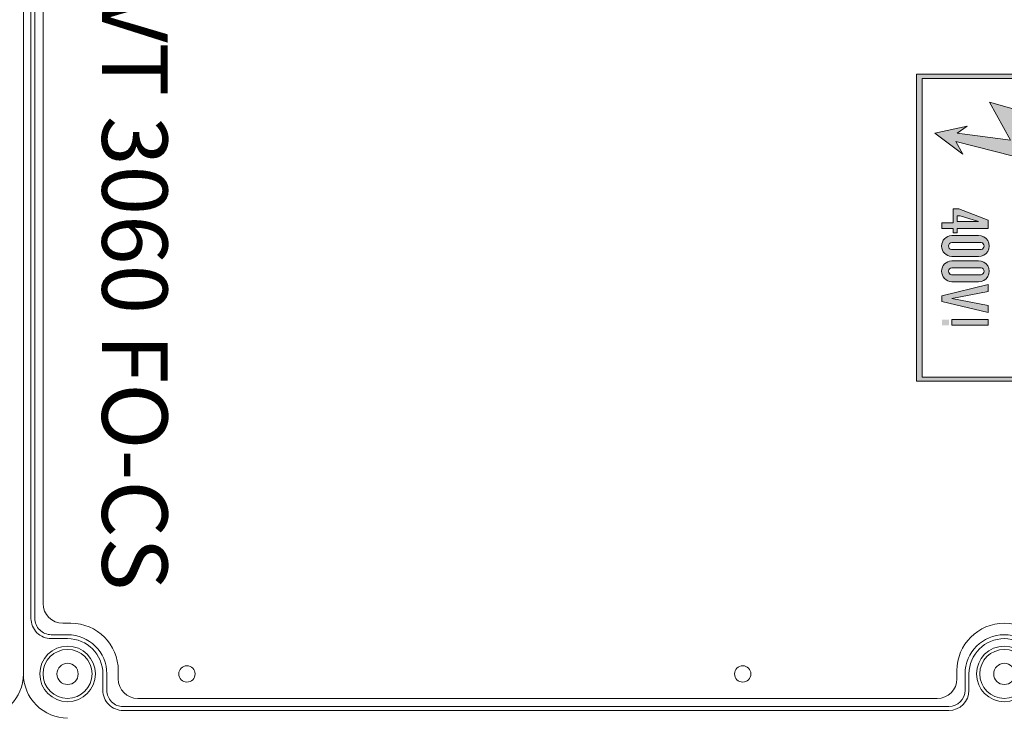
# Model space of a CAD drawing. Units: millimetres. Extents: x -7477 to 10876, y -10622 to 69099.
# Drawn here: x -3728 to -3427, y -4897 to -4684 of the extents above; entities that cross this region are included whole.
import ezdxf

# ---------------------------------------------------------------- set-up
doc = ezdxf.new("R2010")
doc.units = ezdxf.units.MM
doc.layers.add('Alaplap', color=6, linetype='Continuous', lineweight=30)
doc.layers.add('Doboz', color=7, linetype='Continuous', lineweight=30)
for name, color, linetype in [('Föld', 3, 'Continuous'), ('Keret', 7, 'Continuous'), ('Méret', 3, 'Continuous')]:
    doc.layers.add(name, color=color, linetype=linetype)
doc.styles.add('ROMANS', font='romans.shx', dxfattribs={"width": 0.8, "oblique": 15})

# ---------------------------------------------------------------- blocks, each defined once
blk = doc.blocks.new('PVT 3060 szerelőlap')
at = {"layer": 'Alaplap', "linetype": 'Continuous', "lineweight": 15}
for p, q in [((4493, 2581.08), (4490.5, 2581.08)), ((4499, 2330.58), (4499, 2575.08)), ((4490.5, 2324.58), (4493, 2324.58)), ((4476, 2307.58), (4476, 2310.08)), ((4470, 2301.58), (4240, 2301.58))]:
    blk.add_line(p, q, dxfattribs=at)
for centre in [(4491.5, 2515.58), (4491.5, 2345.58)]:
    blk.add_circle(centre, 2.5, dxfattribs=at)
for centre, radius, start, end in [((4490.5, 2595.58), 14.5, 90, 270), ((4493, 2575.08), 6, 0, 90), ((4493, 2330.58), 6, 270, 0), ((4490.5, 2310.08), 14.5, 90, 180), ((4470, 2307.58), 6, 270, 0)]:
    blk.add_arc(centre, radius, start, end, dxfattribs=at)
blk = doc.blocks.new('PVT 3060 FO-CS')
at = {"lineweight": 0}
h = blk.add_hatch(color=0, dxfattribs=at)
h.dxf.hatch_style = 1
h.paths.add_polyline_path([(6471.64, -5875.57, 1.029523), (6465.2, -5875.57), (6465.2, -5883.73, 0.957347), (6471.64, -5883.73)])
h.paths.add_polyline_path([(6467.35, -5874.71, -0.82465), (6469.49, -5874.71), (6469.5, -5883.77, -0.906255), (6467.36, -5883.72)], flags=16)
h.paths.add_polyline_path([(6463.92, -5875.57, 1.029523), (6457.48, -5875.57), (6457.48, -5883.73, 0.957347), (6463.92, -5883.73)])
h.paths.add_polyline_path([(6461.79, -5883.77, -0.906255), (6459.64, -5883.72), (6459.63, -5874.71, -0.82465), (6461.78, -5874.71)], flags=16)
h.paths.add_polyline_path([(6455.34, -5872.57), (6452.76, -5872.57), (6449.33, -5881.58), (6449.33, -5883.3), (6453.62, -5883.3), (6453.62, -5886.73), (6455.34, -5886.73), (6455.34, -5883.3), (6456.63, -5883.3), (6456.63, -5882.01), (6455.34, -5882.01)])
h.paths.add_polyline_path([(6453.19, -5882.01), (6451.48, -5882.01), (6451.48, -5881.15), (6453.19, -5875.57)], flags=16)
h.paths.add_polyline_path([(6492.24, -5862.7), (6490.52, -5862.7), (6490.52, -5864.42), (6492.24, -5864.42)])
h.paths.add_polyline_path([(6492.24, -5852.4), (6490.52, -5852.4), (6490.52, -5861.41), (6492.24, -5861.41)])
h.paths.add_polyline_path([(6488.8, -5862.7), (6484.94, -5862.7), (6488.37, -5854.12), (6488.37, -5852.41), (6483.23, -5852.41), (6483.23, -5854.12), (6486.66, -5854.12), (6482.8, -5862.7), (6482.8, -5864.42), (6488.8, -5864.42)])
h.paths.add_polyline_path([(6481.94, -5862.7), (6478.51, -5862.7), (6481.94, -5854.12), (6481.94, -5852.41), (6476.79, -5852.41), (6476.79, -5854.12), (6480.22, -5854.12), (6476.36, -5862.7), (6476.36, -5864.42), (6481.94, -5864.42)])
h.paths.add_polyline_path([(6472.5, -5852.41), (6470.35, -5852.41), (6467.78, -5864.42), (6469.49, -5864.42), (6470.35, -5861.41), (6472.5, -5861.41), (6473.36, -5864.42), (6475.07, -5864.42)])
h.paths.add_polyline_path([(6472.5, -5860.13), (6470.35, -5860.13), (6471.21, -5854.98)], flags=16)
h.paths.add_polyline_path([(6465.63, -5859.7), (6468.21, -5852.41), (6466.49, -5852.41), (6464.77, -5857.56), (6463.49, -5852.41), (6461.78, -5852.41), (6463.92, -5859.7), (6463.92, -5864.42), (6465.63, -5864.42)])
h.paths.add_polyline_path([(6460.92, -5861.85), (6460.92, -5858.41), (6457.91, -5858.41), (6457.91, -5859.7), (6459.2, -5859.7), (6459.2, -5861.84, -0.849548), (6457.06, -5861.84), (6457.06, -5854.98, -0.721027), (6459.2, -5854.98), (6459.2, -5855.84), (6460.92, -5855.84), (6460.92, -5854.98, 0.958888), (6455.34, -5854.98), (6455.34, -5861.84, 0.935323)])
h.paths.add_polyline_path([(6454.05, -5852.4), (6452.34, -5852.4), (6452.34, -5864.42), (6454.05, -5864.42)])
h.paths.add_polyline_path([(6451.48, -5852.41), (6449.76, -5852.41), (6448.04, -5861.41), (6445.9, -5852.41), (6444.18, -5852.41), (6446.76, -5864.42), (6448.9, -5864.42)])
h.paths.add_polyline_path([(6434.74, -5858.84), (6423.59, -5864.42), (6430.45, -5847.69), (6423.59, -5847.69), (6416.73, -5872.14), (6428.31, -5865.7), (6426.16, -5882.01), (6424.02, -5879.01), (6426.16, -5888.87), (6432.6, -5880.29), (6428.74, -5882.44)])
h.paths.add_polyline_path([(6473.36, -5849.4), (6471.64, -5849.4), (6470.78, -5851.55), (6470.78, -5851.98), (6471.64, -5851.98)])
h = blk.add_hatch(color=0, dxfattribs=at)
h.dxf.hatch_style = 1
h.paths.add_polyline_path([(6484.94, -5872.57), (6483.23, -5872.57), (6483.23, -5883.73), (6484.94, -5883.73)])
h.paths.add_polyline_path([(6484.94, -5884.58), (6483.23, -5884.58), (6483.23, -5886.73), (6484.94, -5886.73)])
h.paths.add_polyline_path([(6474.64, -5872.57), (6472.5, -5872.57), (6475.93, -5886.73), (6477.65, -5886.73), (6481.08, -5872.57), (6478.93, -5872.57), (6476.79, -5883.73)])
at = {"layer": 'Föld', "lineweight": -2}
h = blk.add_hatch(color=0, dxfattribs=at)
h.dxf.hatch_style = 1
h.paths.add_polyline_path([(6408.14, -5840.82), (6408.14, -5894.45), (6502.1, -5894.45), (6502.1, -5840.82)])
h.paths.add_polyline_path([(6500.82, -5842.11), (6500.82, -5892.74), (6409.43, -5892.74), (6409.43, -5842.11)], flags=16)
h.paths.add_polyline_path([(6492.24, -5852.4), (6492.24, -5861.41), (6490.52, -5861.41), (6490.52, -5852.4)], flags=0)
h.paths.add_polyline_path([(6488.37, -5852.41), (6488.37, -5854.12), (6484.94, -5862.7), (6488.8, -5862.7), (6488.8, -5864.42), (6482.8, -5864.42), (6482.8, -5862.7), (6486.66, -5854.12), (6483.23, -5854.12), (6483.23, -5852.41)], flags=0)
h.paths.add_polyline_path([(6481.94, -5852.41), (6481.94, -5854.12), (6478.51, -5862.7), (6481.94, -5862.7), (6481.94, -5864.42), (6476.36, -5864.42), (6476.36, -5862.7), (6480.22, -5854.12), (6476.79, -5854.12), (6476.79, -5852.41)], flags=0)
h.paths.add_polyline_path([(6492.24, -5862.7), (6492.24, -5864.42), (6490.52, -5864.42), (6490.52, -5862.7)], flags=0)
h.paths.add_polyline_path([(6473.36, -5849.4), (6471.64, -5851.98), (6470.78, -5851.98), (6470.78, -5851.55), (6471.64, -5849.4)], flags=0)
h.paths.add_polyline_path([(6472.5, -5852.41), (6475.07, -5864.42), (6473.36, -5864.42), (6472.5, -5861.41), (6470.35, -5861.41), (6469.49, -5864.42), (6467.78, -5864.42), (6470.35, -5852.41)], flags=0)
h.paths.add_polyline_path([(6471.21, -5854.98), (6472.5, -5860.13), (6470.35, -5860.13)], flags=0)
h.paths.add_polyline_path([(6468.21, -5852.41), (6465.63, -5859.7), (6465.63, -5864.42), (6463.92, -5864.42), (6463.92, -5859.7), (6461.78, -5852.41), (6463.49, -5852.41), (6464.77, -5857.56), (6466.49, -5852.41)], flags=0)
h.paths.add_polyline_path([(6484.94, -5872.57), (6484.94, -5883.73), (6483.23, -5883.73), (6483.23, -5872.57)], flags=0)
h.paths.add_polyline_path([(6481.08, -5872.57), (6477.65, -5886.73), (6475.93, -5886.73), (6472.5, -5872.57), (6474.64, -5872.57), (6476.79, -5883.73), (6478.93, -5872.57)], flags=0)
h.paths.add_polyline_path([(6460.92, -5854.98), (6460.92, -5855.84), (6459.2, -5855.84), (6459.2, -5854.98, 0.721027), (6457.06, -5854.98), (6457.06, -5861.84, 1.000396), (6459.2, -5861.49), (6459.2, -5859.7), (6457.91, -5859.7), (6457.91, -5858.41), (6460.92, -5858.41), (6460.92, -5861.85, -0.935323), (6455.34, -5861.84), (6455.34, -5855.22, -1)], flags=0)
h.paths.add_polyline_path([(6471.64, -5875.39), (6471.64, -5883.44, -1), (6465.2, -5883.73), (6465.2, -5875.57, -1)], flags=0)
h.paths.add_polyline_path([(6469.49, -5874.71), (6469.5, -5883.51, -1.021836), (6467.36, -5883.72), (6467.35, -5874.71, -0.82465)], flags=0)
h.paths.add_polyline_path([(6454.05, -5852.4), (6454.05, -5864.42), (6452.34, -5864.42), (6452.34, -5852.4)], flags=0)
h.paths.add_polyline_path([(6484.94, -5884.58), (6484.94, -5886.73), (6483.23, -5886.73), (6483.23, -5884.58)], flags=0)
h.paths.add_polyline_path([(6463.92, -5875.39), (6463.92, -5883.44, -1), (6457.48, -5883.73), (6457.48, -5875.57, -1)], flags=0)
h.paths.add_polyline_path([(6451.48, -5852.41), (6448.9, -5864.42), (6446.76, -5864.42), (6444.18, -5852.41), (6445.9, -5852.41), (6448.04, -5861.41), (6449.76, -5852.41)], flags=0)
h.paths.add_polyline_path([(6461.78, -5874.71), (6461.79, -5883.51, -1.021836), (6459.64, -5883.72), (6459.63, -5874.71, -0.82465)], flags=0)
h.paths.add_polyline_path([(6455.34, -5872.57), (6455.34, -5882.01), (6456.63, -5882.01), (6456.63, -5883.3), (6455.34, -5883.3), (6455.34, -5886.73), (6453.62, -5886.73), (6453.62, -5883.3), (6449.33, -5883.3), (6449.33, -5881.58), (6452.76, -5872.57)], flags=0)
h.paths.add_polyline_path([(6453.19, -5875.57), (6453.19, -5882.01), (6451.48, -5882.01), (6451.48, -5881.15)], flags=0)
h.paths.add_polyline_path([(6434.74, -5858.84), (6428.74, -5882.44), (6432.6, -5880.29), (6426.16, -5888.87), (6424.02, -5879.01), (6426.16, -5882.01), (6428.31, -5865.7), (6416.73, -5872.14), (6423.59, -5847.69), (6430.45, -5847.69), (6423.59, -5864.42)], flags=0)
at = {"color": 0, "lineweight": 0}
for points in [[(6502.1, -5894.45), (6502.1, -5840.82), (6408.14, -5840.82), (6408.14, -5894.45)], [(6500.82, -5892.74), (6500.82, -5842.11), (6409.43, -5842.11), (6409.43, -5892.74)], [(6423.59, -5847.69), (6430.45, -5847.69), (6423.59, -5864.42), (6434.74, -5858.84), (6428.74, -5882.44), (6432.6, -5880.29), (6426.16, -5888.87), (6424.02, -5879.01), (6426.16, -5882.01), (6428.31, -5865.7), (6416.73, -5872.14)], [(6452.76, -5872.57), (6455.34, -5872.57), (6455.34, -5882.01), (6456.63, -5882.01), (6456.63, -5883.3), (6455.34, -5883.3), (6455.34, -5886.73), (6453.62, -5886.73), (6453.62, -5883.3), (6449.33, -5883.3), (6449.33, -5881.58)], [(6472.5, -5872.57), (6475.93, -5886.73), (6477.65, -5886.73), (6481.08, -5872.57), (6478.93, -5872.57), (6476.79, -5883.73), (6474.64, -5872.57)], [(6484.94, -5883.73), (6484.94, -5872.57), (6483.23, -5872.57), (6483.23, -5883.73)], [(6453.19, -5875.57), (6453.19, -5882.01), (6451.48, -5882.01), (6451.48, -5881.15)]]:
    blk.add_lwpolyline(points, close=True, dxfattribs=at)
for points in [[(6457.48, -5875.57, -1.029523), (6463.92, -5875.57), (6463.92, -5883.73, -0.957347), (6457.48, -5883.73)], [(6465.2, -5875.57, -1.029523), (6471.64, -5875.57), (6471.64, -5883.73, -0.957347), (6465.2, -5883.73)], [(6459.63, -5874.71, -0.82465), (6461.78, -5874.71), (6461.79, -5883.77, -0.906255), (6459.64, -5883.72)], [(6467.35, -5874.71, -0.82465), (6469.49, -5874.71), (6469.5, -5883.77, -0.906255), (6467.36, -5883.72)]]:
    blk.add_lwpolyline(points, format="xyb", close=True, dxfattribs=at)
at = {"layer": 'Doboz', "lineweight": 15}
for p, q in [((6318.62, -5567.64), (6455.12, -5567.64)), ((6591.62, -5567.64), (6455.12, -5567.64)), ((6591.62, -5878.44), (6596.62, -5878.44)), ((6591.62, -5879.64), (6596.62, -5879.64)), ((6601.62, -5884.64), (6601.62, -6137.14)), ((6602.82, -5884.64), (6602.82, -6137.14)), ((6591.62, -6142.14), (6596.62, -6142.14)), ((6591.62, -6143.34), (6596.62, -6143.34)), ((6579.62, -6154.14), (6579.62, -6159.14)), ((6580.82, -6154.14), (6580.82, -6159.14)), ((6336.82, -6164.14), (6455.12, -6164.14)), ((6574.62, -6164.14), (6455.12, -6164.14)), ((6335.62, -6165.34), (6455.12, -6165.34)), ((6574.62, -6165.34), (6455.12, -6165.34)), ((6318.62, -6167.64), (6591.62, -6167.64))]:
    blk.add_line(p, q, dxfattribs=at)
for centre, radius in [((6591.62, -5867.64), 8.5), ((6591.62, -5867.64), 7.5), ((6591.62, -5867.64), 3.25), ((6591.62, -6154.14), 8.5), ((6591.62, -6154.14), 7.5), ((6591.62, -6154.14), 3.25)]:
    blk.add_circle(centre, radius, dxfattribs=at)
for centre, radius, start, end in [((6591.62, -5581.14), 13.5, 0, 90), ((6591.62, -5867.64), 12, 90, 180), ((6591.62, -5867.64), 10.8, 90, 180), ((6591.62, -5867.64), 12, 180, 270), ((6591.62, -5867.64), 10.8, 180, 270), ((6596.62, -5884.64), 6.2, 0, 90), ((6596.62, -5884.64), 5, 0, 90), ((6596.62, -6137.14), 6.2, 270, 0), ((6596.62, -6137.14), 5, 270, 0), ((6591.62, -6154.14), 12, 90, 180), ((6591.62, -6154.14), 10.8, 90, 180), ((6591.62, -6154.14), 13.5, 270, 0), ((6574.62, -6159.14), 6.2, 270, 0), ((6574.62, -6159.14), 5, 270, 0)]:
    blk.add_arc(centre, radius, start, end, dxfattribs=at)
at = {"layer": 'Méret', "lineweight": -2}
blk.add_blockref('PVT 3060 szerelőlap', (2100.12, -8463.22), dxfattribs=at)
at = {"layer": 'Keret', "color": 7, "linetype": 'Continuous', "lineweight": 15, "insert": (6365.53, -6123.57), "char_height": 20, "width": 217.8906, "attachment_point": 1, "style": 'ROMANS'}
blk.add_mtext('{\\fRomantic|b0|i0|c2|p2;PVT 3060 FO-CS}', dxfattribs=at)

msp = doc.modelspace()

# ---------------------------------------------------------------- block references
at = {"layer": 'Méret', "color": 0, "rotation": 270}
for p in [(1840.48, 1707.16), (2440.48, 1707.16)]:
    msp.add_blockref('PVT 3060 FO-CS', p, dxfattribs=at)

doc.saveas('drawing.dxf')
